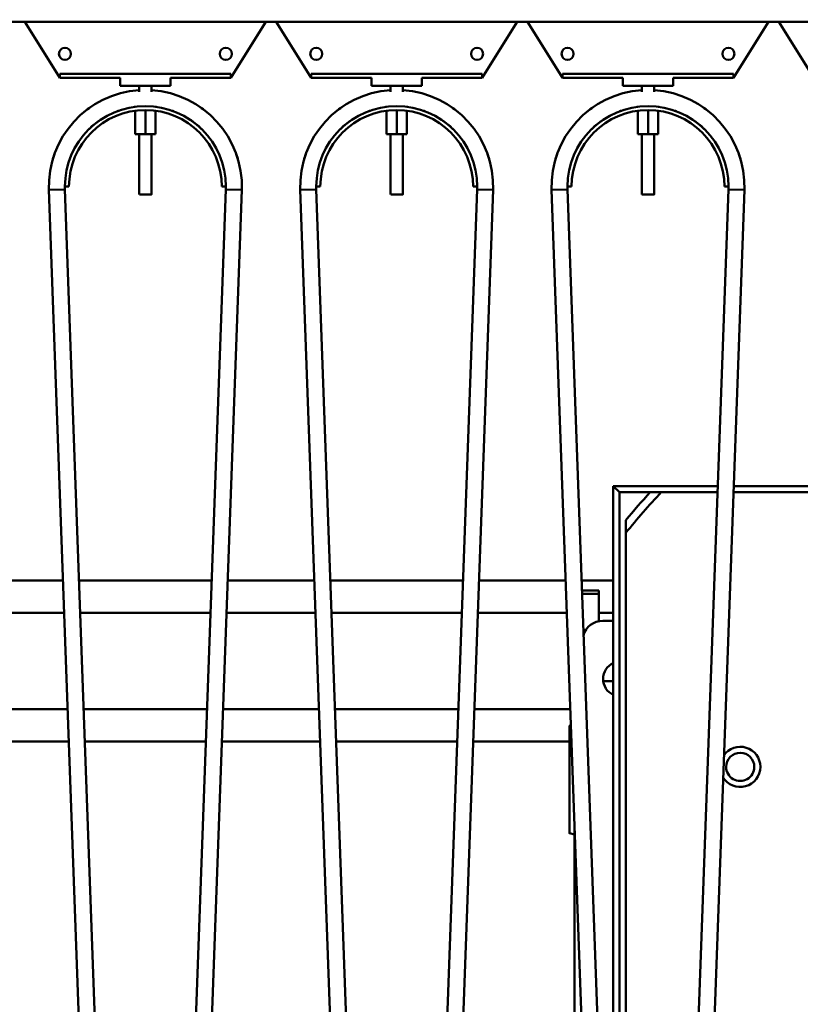
# Model space of a CAD drawing. Units: millimetres. Extents: x 0 to 23760, y -78 to 16800.
# Drawn here: x 9603 to 9991, y 12765 to 13255 of the extents above; entities that cross this region are included whole.
import ezdxf

# ---------------------------------------------------------------- set-up
doc = ezdxf.new("R2010")
doc.units = ezdxf.units.MM
doc.header["$MEASUREMENT"] = 0
doc.layers.add('(1) Shape lines', color=7, linetype='Continuous', lineweight=35)
doc.layers.add('(6) Dimensions', color=7, linetype='Continuous', lineweight=35)
doc.styles.add('Arial', font='ARIAL.TTF')
doc.dimstyles.new('Vertex Style', dxfattribs={"dimscale": 40, "dimtxt": 0.18, "dimasz": 3.6, "dimexe": 1.8, "dimexo": 0.0625, "dimgap": 1.7, "dimtad": 1, "dimdec": 1, "dimdsep": 46, "dimtxsty": 'Arial', "dimblk1": 'CLOSED', "dimblk2": 'CLOSED', "dimsah": 1, "dimcen": 0.09, "dimdle": 1.8, "dimclrd": 9, "dimclre": 9, "dimadec": 1, "dimazin": 2, "dimtfac": 0.65, "dimtdec": 4, "dimtmove": 0, "dimatfit": 3, "dimfxl": 0, "dimtolj": 1, "dimtzin": 0, "dimlwd": 25, "dimlwe": 25, "dimarcsym": 0})

# ---------------------------------------------------------------- blocks, each defined once
blk = doc.blocks.new('_Closed')
at = {"color": 0, "linetype": 'ByBlock', "lineweight": -2}
for p, q in [((-1, 0.166667), (0, 0)), ((-1, 0.166667), (-1, -0.166667)), ((0, 0), (-1, -0.166667)), ((0, 0), (-1, 0))]:
    blk.add_line(p, q, dxfattribs=at)
blk = doc.blocks.new('*D63')
at = {"layer": '(6) Dimensions', "color": 9, "lineweight": 25}
for p, q in [((13446, 13515.9), (11662, 13515.9)), ((11734, 12171.9), (11734, 13371.9)), ((10079, 12027.9), (11806, 12027.9))]:
    blk.add_line(p, q, dxfattribs=at)
at = {"layer": 'Defpoints', "color": 0}
for p in [(11734, 13515.9), (13566, 13515.9), (9959, 12027.9)]:
    blk.add_point(p, dxfattribs=at)
at = {"layer": '(6) Dimensions', "color": 9, "lineweight": 25, "xscale": 144, "yscale": 144, "zscale": 144}
for p, rotation in [((11734, 13515.9), 90), ((11734, 12027.9), 270)]:
    blk.add_blockref('_Closed', p, dxfattribs=dict(at, rotation=rotation))
at = {"layer": '(6) Dimensions', "color": 0, "lineweight": 35, "insert": (11601.28, 12771.9), "char_height": 140, "attachment_point": 5, "rotation": 90, "style": 'Arial'}
blk.add_mtext('\\A1;1488', dxfattribs=at)
blk = doc.blocks.new('*D69')
at = {"layer": '(6) Dimensions', "color": 9, "lineweight": 25}
for p, q in [((2104, 13515.9), (2104, 14335.55)), ((2104, 13659.9), (2104, 13803.9)), ((2740, 13515.9), (2032, 13515.9)), ((2104, 13515.9), (2104, 13330.9)), ((12045, 13330.9), (2032, 13330.9)), ((2104, 13186.9), (2104, 13042.9))]:
    blk.add_line(p, q, dxfattribs=at)
at = {"layer": 'Defpoints', "color": 0}
for p in [(2860, 13515.9), (2103.13, 13330.9), (12165, 13330.9)]:
    blk.add_point(p, dxfattribs=at)
at = {"layer": '(6) Dimensions', "color": 9, "lineweight": 25, "xscale": 144, "yscale": 144, "zscale": 144}
for p, rotation in [((2104, 13515.9), 270), ((2104, 13330.9), 90)]:
    blk.add_blockref('_Closed', p, dxfattribs=dict(at, rotation=rotation))
at = {"layer": '(6) Dimensions', "color": 0, "lineweight": 35, "insert": (1971.28, 14125.9), "char_height": 140, "attachment_point": 5, "rotation": 90, "style": 'Arial'}
blk.add_mtext('\\A1;185', dxfattribs=at)
blk = doc.blocks.new('*D70')
at = {"layer": '(6) Dimensions', "color": 9, "lineweight": 25}
for p, q in [((12045, 13330.9), (2032, 13330.9)), ((2104, 12855.9), (2104, 13186.9)), ((2740, 12711.9), (2032, 12711.9))]:
    blk.add_line(p, q, dxfattribs=at)
at = {"layer": 'Defpoints', "color": 0}
for p in [(2104, 13330.9), (12165, 13330.9), (2860, 12711.9)]:
    blk.add_point(p, dxfattribs=at)
at = {"layer": '(6) Dimensions', "color": 9, "lineweight": 25, "xscale": 144, "yscale": 144, "zscale": 144}
for p, rotation in [((2104, 13330.9), 90), ((2104, 12711.9), 270)]:
    blk.add_blockref('_Closed', p, dxfattribs=dict(at, rotation=rotation))
at = {"layer": '(6) Dimensions', "color": 0, "lineweight": 35, "insert": (1971.28, 13021.4), "char_height": 140, "attachment_point": 5, "rotation": 90, "style": 'Arial'}
blk.add_mtext('\\A1;619', dxfattribs=at)
blk = doc.blocks.new('MACRO_11_8a61dc45-f383-4eba-aa66-8012611b3eb9')
at = {"layer": '(1) Shape lines', "color": 7, "linetype": 'Continuous', "lineweight": 50, "ltscale": 120}
for p, q in [((-2331.1, 4842), (-4281.1, 4842)), ((-3943.1, 4814), (-3960.6, 4842)), ((-3840.6, 4842), (-3858.1, 4814)), ((-3818.1, 4814), (-3835.6, 4842)), ((-3715.6, 4842), (-3733.1, 4814)), ((-3693.1, 4814), (-3710.6, 4842)), ((-3590.6, 4842), (-3608.1, 4814)), ((-3568.1, 4814), (-3585.6, 4842)), ((-3943.1, 4814), (-3943.1, 4816)), ((-3943.1, 4816), (-3858.1, 4816)), ((-3858.1, 4816), (-3858.1, 4814)), ((-3818.1, 4816), (-3733.1, 4816)), ((-3818.1, 4814), (-3818.1, 4816)), ((-3733.1, 4816), (-3733.1, 4814)), ((-3693.1, 4816), (-3608.1, 4816)), ((-3693.1, 4814), (-3693.1, 4816)), ((-3608.1, 4816), (-3608.1, 4814)), ((-3913.1, 4814), (-3943.1, 4814)), ((-3913.1, 4814), (-3913.1, 4810)), ((-3858.1, 4814), (-3888.1, 4814)), ((-3888.1, 4814), (-3888.1, 4810)), ((-3788.1, 4814), (-3818.1, 4814)), ((-3788.1, 4814), (-3788.1, 4810)), ((-3733.1, 4814), (-3763.1, 4814)), ((-3763.1, 4814), (-3763.1, 4810)), ((-3663.1, 4814), (-3693.1, 4814)), ((-3663.1, 4814), (-3663.1, 4810)), ((-3638.1, 4814), (-3638.1, 4810)), ((-3608.1, 4814), (-3638.1, 4814)), ((-3913.1, 4810), (-3888.1, 4810)), ((-3903.6, 4807.65), (-3903.6, 4810)), ((-3903.6, 4807.12), (-3903.6, 4810)), ((-3897.6, 4810), (-3897.6, 4807.12)), ((-3897.6, 4810), (-3897.6, 4807.65)), ((-3788.1, 4810), (-3763.1, 4810)), ((-3778.6, 4807.12), (-3778.6, 4810)), ((-3778.6, 4807.65), (-3778.6, 4810)), ((-3772.6, 4810), (-3772.6, 4807.65)), ((-3772.6, 4810), (-3772.6, 4807.12)), ((-3663.1, 4810), (-3638.1, 4810)), ((-3653.6, 4807.12), (-3653.6, 4810)), ((-3653.6, 4807.65), (-3653.6, 4810)), ((-3647.6, 4810), (-3647.6, 4807.65)), ((-3647.6, 4810), (-3647.6, 4807.12)), ((-3905.6, 4797.61), (-3905.6, 4786)), ((-3900.6, 4798), (-3900.6, 4786)), ((-3895.6, 4797.61), (-3895.6, 4786)), ((-3780.6, 4797.61), (-3780.6, 4786)), ((-3775.6, 4798), (-3775.6, 4786)), ((-3770.6, 4797.61), (-3770.6, 4786)), ((-3655.6, 4797.61), (-3655.6, 4786)), ((-3650.6, 4798), (-3650.6, 4786)), ((-3645.6, 4797.61), (-3645.6, 4786)), ((-3905.6, 4786), (-3900.6, 4786)), ((-3903.6, 4756), (-3903.6, 4786)), ((-3903.6, 4756), (-3903.6, 4786)), ((-3900.6, 4786), (-3895.6, 4786)), ((-3897.6, 4786), (-3897.6, 4756)), ((-3897.6, 4786), (-3897.6, 4756)), ((-3780.6, 4786), (-3775.6, 4786)), ((-3778.6, 4756), (-3778.6, 4786)), ((-3778.6, 4756), (-3778.6, 4786)), ((-3775.6, 4786), (-3770.6, 4786)), ((-3772.6, 4786), (-3772.6, 4756)), ((-3772.6, 4786), (-3772.6, 4756)), ((-3655.6, 4786), (-3650.6, 4786)), ((-3653.6, 4756), (-3653.6, 4786)), ((-3653.6, 4756), (-3653.6, 4786)), ((-3650.6, 4786), (-3645.6, 4786)), ((-3647.6, 4786), (-3647.6, 4756)), ((-3647.6, 4786), (-3647.6, 4756)), ((-3940.57, 4758.56), (-3948.57, 4758.27)), ((-3923.13, 4053.44), (-3948.57, 4758.27)), ((-3938.6, 4760), (-3940.6, 4760)), ((-3940.57, 4758.56), (-3915.13, 4053.73)), ((-3886.07, 4053.73), (-3860.63, 4758.56)), ((-3852.63, 4758.27), (-3878.07, 4053.44)), ((-3860.6, 4760), (-3862.6, 4760)), ((-3860.63, 4758.56), (-3852.63, 4758.27)), ((-3815.57, 4758.56), (-3823.57, 4758.27)), ((-3798.13, 4053.44), (-3823.57, 4758.27)), ((-3813.6, 4760), (-3815.6, 4760)), ((-3815.57, 4758.56), (-3790.13, 4053.73)), ((-3761.07, 4053.73), (-3735.63, 4758.56)), ((-3727.63, 4758.27), (-3753.07, 4053.44)), ((-3735.6, 4760), (-3737.6, 4760)), ((-3735.63, 4758.56), (-3727.63, 4758.27)), ((-3690.57, 4758.56), (-3698.57, 4758.27)), ((-3673.13, 4053.44), (-3698.57, 4758.27)), ((-3688.6, 4760), (-3690.6, 4760)), ((-3690.57, 4758.56), (-3665.13, 4053.73)), ((-3636.07, 4053.73), (-3610.63, 4758.56)), ((-3602.63, 4758.27), (-3628.07, 4053.44)), ((-3610.6, 4760), (-3612.6, 4760)), ((-3610.63, 4758.56), (-3602.63, 4758.27)), ((-3903.59, 4756), (-3903.58, 4756)), ((-3778.59, 4756), (-3778.58, 4756)), ((-3653.59, 4756), (-3653.58, 4756)), ((-3667.85, 4610.9), (-3615.96, 4610.9)), ((-3664.85, 4607.9), (-3667.85, 4610.9)), ((-3667.85, 4610.9), (-3667.85, 4176.9)), ((-3607.95, 4610.9), (-3568.25, 4610.9)), ((-3664.85, 4607.9), (-3649.45, 4607.9)), ((-3664.85, 4179.9), (-3664.85, 4607.9)), ((-3643.97, 4607.9), (-3643.97, 4607.9)), ((-3643.97, 4607.9), (-3616.06, 4607.9)), ((-3608.06, 4607.9), (-3568.14, 4607.9)), ((-3661.6, 4200.19), (-3661.6, 4587.61)), ((-3984.65, 4563.9), (-3941.55, 4563.9)), ((-3933.55, 4563.9), (-3867.65, 4563.9)), ((-3859.65, 4563.9), (-3816.55, 4563.9)), ((-3808.55, 4563.9), (-3742.65, 4563.9)), ((-3734.65, 4563.9), (-3691.55, 4563.9)), ((-3683.55, 4563.9), (-3667.85, 4563.9)), ((-3683.37, 4558.9), (-3675.1, 4558.9)), ((-3683.31, 4557.29), (-3675.1, 4557.29)), ((-3675.1, 4557.29), (-3675.1, 4558.9)), ((-3675.1, 4543.5), (-3675.1, 4557.29)), ((-3985.23, 4547.9), (-3940.97, 4547.9)), ((-3932.97, 4547.9), (-3868.23, 4547.9)), ((-3860.23, 4547.9), (-3815.97, 4547.9)), ((-3807.97, 4547.9), (-3743.23, 4547.9)), ((-3735.23, 4547.9), (-3690.97, 4547.9)), ((-3675.1, 4547.9), (-3667.85, 4547.9)), ((-3673.1, 4543.9), (-3667.85, 4543.9)), ((-3672.72, 4513.9), (-3667.9, 4513.9)), ((-3669.06, 4513.9), (-3667.94, 4513.9)), ((-3986.96, 4499.9), (-3939.24, 4499.9)), ((-3931.24, 4499.9), (-3869.96, 4499.9)), ((-3861.96, 4499.9), (-3814.24, 4499.9)), ((-3806.24, 4499.9), (-3744.96, 4499.9)), ((-3736.96, 4499.9), (-3689.24, 4499.9)), ((-3689.7, 4491.6), (-3688.95, 4491.8)), ((-3987.54, 4483.9), (-3938.66, 4483.9)), ((-3930.66, 4483.9), (-3870.54, 4483.9)), ((-3862.54, 4483.9), (-3813.66, 4483.9)), ((-3805.66, 4483.9), (-3745.54, 4483.9)), ((-3737.54, 4483.9), (-3689.7, 4483.9)), ((-3687.1, 4345.9), (-3687.1, 4440.56)), ((-3687.1, 4437.51), (-3689.7, 4438.2))]:
    blk.add_line(p, q, dxfattribs=at)
for points in [[(-3903.55, 4756), (-3897.6, 4756), (-3897.65, 4756)], [(-3897.6, 4756), (-3897.6, 4756), (-3897.61, 4756)], [(-3778.55, 4756), (-3772.6, 4756), (-3772.65, 4756)], [(-3772.6, 4756), (-3772.6, 4756), (-3772.61, 4756)], [(-3653.55, 4756), (-3647.6, 4756), (-3647.65, 4756)], [(-3647.6, 4756), (-3647.6, 4756), (-3647.61, 4756)], [(-3649.45, 4607.9), (-3643.97, 4607.9)], [(-3661.6, 4587.61), (-3661.6, 4593.97)], [(-3689.7, 4438.3), (-3689.7, 4438.2), (-3689.7, 4491.6), (-3689.7, 4491.5)]]:
    blk.add_lwpolyline(points, dxfattribs=at)
for centre in [(-3940.6, 4826), (-3860.6, 4826), (-3815.6, 4826), (-3735.6, 4826), (-3690.6, 4826), (-3610.6, 4826)]:
    blk.add_circle(centre, 3, dxfattribs=at)
for centre, radius, start, end in [((-3900.6, 4760), 48, 93.6089, 182.0674), ((-3900.6, 4760), 48, 357.9326, 86.3911), ((-3775.6, 4760), 48, 93.6089, 182.0674), ((-3775.6, 4760), 48, 357.9326, 86.3911), ((-3650.6, 4760), 48, 93.6089, 182.0674), ((-3650.6, 4760), 48, 357.9326, 86.3911), ((-3900.6, 4760), 40, 0, 180), ((-3900.6, 4760), 38, 0, 180), ((-3900.6, 4760), 48, 124.3625, 129.3744), ((-3900.6, 4760), 48, 124.3625, 129.3744), ((-3900.6, 4760), 48, 124.3625, 129.3744), ((-3900.6, 4760), 48, 125.0761, 127.036), ((-3900.6, 4760), 48, 125.0761, 127.036), ((-3900.6, 4760), 48, 125.0761, 127.036), ((-3900.6, 4760), 48, 125.0761, 127.036), ((-3900.6, 4760), 48, 125.0761, 127.036), ((-3900.6, 4760), 40, 109.6996, 110.3824), ((-3900.6, 4760), 40, 97.5771, 97.9344), ((-3900.6, 4760), 40, 97.5771, 97.9344), ((-3900.6, 4760), 40, 97.5771, 97.9344), ((-3900.6, 4760), 40, 97.5771, 97.9344), ((-3900.6, 4760), 40, 97.5771, 97.9344), ((-3900.6, 4760), 40, 97.5771, 97.9344), ((-3900.6, 4760), 40, 97.5771, 97.9344), ((-3900.6, 4760), 40, 97.5771, 97.9344), ((-3900.6, 4760), 40, 97.5771, 97.9344), ((-3900.6, 4760), 40, 82.0656, 82.4229), ((-3900.6, 4760), 40, 82.0656, 82.4229), ((-3900.6, 4760), 40, 82.0656, 82.4229), ((-3900.6, 4760), 40, 82.0656, 82.4229), ((-3900.6, 4760), 40, 82.0656, 82.4229), ((-3900.6, 4760), 40, 82.0656, 82.4229), ((-3900.6, 4760), 40, 82.0656, 82.4229), ((-3900.6, 4760), 40, 82.0656, 82.4229), ((-3900.6, 4760), 40, 82.0656, 82.4229), ((-3900.6, 4760), 40, 69.6176, 70.3004), ((-3900.6, 4760), 48, 50.6256, 55.6375), ((-3900.6, 4760), 48, 50.6256, 55.6375), ((-3900.6, 4760), 48, 50.6256, 55.6375), ((-3900.6, 4760), 48, 52.964, 54.9239), ((-3900.6, 4760), 48, 52.964, 54.9239), ((-3900.6, 4760), 48, 52.964, 54.9239), ((-3900.6, 4760), 48, 52.964, 54.9239), ((-3900.6, 4760), 48, 52.964, 54.9239), ((-3775.6, 4760), 40, 0, 180), ((-3775.6, 4760), 38, 0, 180), ((-3775.6, 4760), 48, 124.3625, 129.3744), ((-3775.6, 4760), 48, 124.3625, 129.3744), ((-3775.6, 4760), 48, 124.3625, 129.3744), ((-3775.6, 4760), 48, 125.0761, 127.036), ((-3775.6, 4760), 48, 125.0761, 127.036), ((-3775.6, 4760), 48, 125.0761, 127.036), ((-3775.6, 4760), 48, 125.0761, 127.036), ((-3775.6, 4760), 48, 125.0761, 127.036), ((-3775.6, 4760), 40, 109.6996, 110.3824), ((-3775.6, 4760), 40, 97.5771, 97.9344), ((-3775.6, 4760), 40, 97.5771, 97.9344), ((-3775.6, 4760), 40, 97.5771, 97.9344), ((-3775.6, 4760), 40, 97.5771, 97.9344), ((-3775.6, 4760), 40, 97.5771, 97.9344), ((-3775.6, 4760), 40, 97.5771, 97.9344), ((-3775.6, 4760), 40, 97.5771, 97.9344), ((-3775.6, 4760), 40, 97.5771, 97.9344), ((-3775.6, 4760), 40, 97.5771, 97.9344), ((-3775.6, 4760), 40, 82.0656, 82.4229), ((-3775.6, 4760), 40, 82.0656, 82.4229), ((-3775.6, 4760), 40, 82.0656, 82.4229), ((-3775.6, 4760), 40, 82.0656, 82.4229), ((-3775.6, 4760), 40, 82.0656, 82.4229), ((-3775.6, 4760), 40, 82.0656, 82.4229), ((-3775.6, 4760), 40, 82.0656, 82.4229), ((-3775.6, 4760), 40, 82.0656, 82.4229), ((-3775.6, 4760), 40, 82.0656, 82.4229), ((-3775.6, 4760), 40, 69.6176, 70.3004), ((-3775.6, 4760), 48, 50.6256, 55.6375), ((-3775.6, 4760), 48, 50.6256, 55.6375), ((-3775.6, 4760), 48, 50.6256, 55.6375), ((-3775.6, 4760), 48, 52.964, 54.9239), ((-3775.6, 4760), 48, 52.964, 54.9239), ((-3775.6, 4760), 48, 52.964, 54.9239), ((-3775.6, 4760), 48, 52.964, 54.9239), ((-3775.6, 4760), 48, 52.964, 54.9239), ((-3650.6, 4760), 40, 0, 180), ((-3650.6, 4760), 38, 0, 180), ((-3650.6, 4760), 48, 124.3625, 129.3744), ((-3650.6, 4760), 48, 124.3625, 129.3744), ((-3650.6, 4760), 48, 124.3625, 129.3744), ((-3650.6, 4760), 48, 125.0761, 127.036), ((-3650.6, 4760), 48, 125.0761, 127.036), ((-3650.6, 4760), 48, 125.0761, 127.036), ((-3650.6, 4760), 48, 125.0761, 127.036), ((-3650.6, 4760), 48, 125.0761, 127.036), ((-3650.6, 4760), 40, 109.6996, 110.3824), ((-3650.6, 4760), 40, 97.5771, 97.9344), ((-3650.6, 4760), 40, 97.5771, 97.9344), ((-3650.6, 4760), 40, 97.5771, 97.9344), ((-3650.6, 4760), 40, 97.5771, 97.9344), ((-3650.6, 4760), 40, 97.5771, 97.9344), ((-3650.6, 4760), 40, 97.5771, 97.9344), ((-3650.6, 4760), 40, 97.5771, 97.9344), ((-3650.6, 4760), 40, 97.5771, 97.9344), ((-3650.6, 4760), 40, 97.5771, 97.9344), ((-3650.6, 4760), 40, 82.0656, 82.4229), ((-3650.6, 4760), 40, 82.0656, 82.4229), ((-3650.6, 4760), 40, 82.0656, 82.4229), ((-3650.6, 4760), 40, 82.0656, 82.4229), ((-3650.6, 4760), 40, 82.0656, 82.4229), ((-3650.6, 4760), 40, 82.0656, 82.4229), ((-3650.6, 4760), 40, 82.0656, 82.4229), ((-3650.6, 4760), 40, 82.0656, 82.4229), ((-3650.6, 4760), 40, 82.0656, 82.4229), ((-3650.6, 4760), 40, 69.6176, 70.3004), ((-3650.6, 4760), 48, 50.6256, 55.6375), ((-3650.6, 4760), 48, 50.6256, 55.6375), ((-3650.6, 4760), 48, 50.6256, 55.6375), ((-3650.6, 4760), 48, 52.964, 54.9239), ((-3650.6, 4760), 48, 52.964, 54.9239), ((-3650.6, 4760), 48, 52.964, 54.9239), ((-3650.6, 4760), 48, 52.964, 54.9239), ((-3650.6, 4760), 48, 52.964, 54.9239), ((-3900.6, 4760), 40, 122.7375, 137.4447), ((-3900.6, 4760), 40, 122.7375, 137.4447), ((-3900.6, 4760), 40, 122.7375, 137.4447), ((-3900.6, 4760), 40, 122.7375, 137.4447), ((-3900.6, 4760), 40, 122.7375, 137.4447), ((-3900.6, 4760), 40, 122.7375, 137.4447), ((-3900.6, 4760), 40, 122.7375, 137.4447), ((-3900.6, 4760), 40, 122.7375, 137.4447), ((-3900.6, 4760), 40, 122.7375, 137.4447), ((-3900.6, 4760), 40, 42.5553, 57.2625), ((-3900.6, 4760), 40, 42.5553, 57.2625), ((-3900.6, 4760), 40, 42.5553, 57.2625), ((-3900.6, 4760), 40, 42.5553, 57.2625), ((-3900.6, 4760), 40, 42.5553, 57.2625), ((-3900.6, 4760), 40, 42.5553, 57.2625), ((-3900.6, 4760), 40, 42.5553, 57.2625), ((-3900.6, 4760), 40, 42.5553, 57.2625), ((-3900.6, 4760), 40, 42.5553, 57.2625), ((-3775.6, 4760), 40, 122.7375, 137.4447), ((-3775.6, 4760), 40, 122.7375, 137.4447), ((-3775.6, 4760), 40, 122.7375, 137.4447), ((-3775.6, 4760), 40, 122.7375, 137.4447), ((-3775.6, 4760), 40, 122.7375, 137.4447), ((-3775.6, 4760), 40, 122.7375, 137.4447), ((-3775.6, 4760), 40, 122.7375, 137.4447), ((-3775.6, 4760), 40, 122.7375, 137.4447), ((-3775.6, 4760), 40, 122.7375, 137.4447), ((-3775.6, 4760), 40, 42.5553, 57.2625), ((-3775.6, 4760), 40, 42.5553, 57.2625), ((-3775.6, 4760), 40, 42.5553, 57.2625), ((-3775.6, 4760), 40, 42.5553, 57.2625), ((-3775.6, 4760), 40, 42.5553, 57.2625), ((-3775.6, 4760), 40, 42.5553, 57.2625), ((-3775.6, 4760), 40, 42.5553, 57.2625), ((-3775.6, 4760), 40, 42.5553, 57.2625), ((-3775.6, 4760), 40, 42.5553, 57.2625), ((-3650.6, 4760), 40, 122.7375, 137.4447), ((-3650.6, 4760), 40, 122.7375, 137.4447), ((-3650.6, 4760), 40, 122.7375, 137.4447), ((-3650.6, 4760), 40, 122.7375, 137.4447), ((-3650.6, 4760), 40, 122.7375, 137.4447), ((-3650.6, 4760), 40, 122.7375, 137.4447), ((-3650.6, 4760), 40, 122.7375, 137.4447), ((-3650.6, 4760), 40, 122.7375, 137.4447), ((-3650.6, 4760), 40, 122.7375, 137.4447), ((-3650.6, 4760), 40, 42.5553, 57.2625), ((-3650.6, 4760), 40, 42.5553, 57.2625), ((-3650.6, 4760), 40, 42.5553, 57.2625), ((-3650.6, 4760), 40, 42.5553, 57.2625), ((-3650.6, 4760), 40, 42.5553, 57.2625), ((-3650.6, 4760), 40, 42.5553, 57.2625), ((-3650.6, 4760), 40, 42.5553, 57.2625), ((-3650.6, 4760), 40, 42.5553, 57.2625), ((-3650.6, 4760), 40, 42.5553, 57.2625), ((-3900.6, 4760), 48, 159.4934, 163.3409), ((-3900.6, 4760), 48, 159.4934, 163.3409), ((-3900.6, 4760), 48, 159.4934, 163.3409), ((-3900.6, 4760), 40, 149.5337, 150.5021), ((-3900.6, 4760), 40, 29.4979, 30.4663), ((-3900.6, 4760), 48, 16.6591, 20.5066), ((-3900.6, 4760), 48, 16.6591, 20.5066), ((-3900.6, 4760), 48, 16.6591, 20.5066), ((-3775.6, 4760), 48, 159.4934, 163.3409), ((-3775.6, 4760), 48, 159.4934, 163.3409), ((-3775.6, 4760), 48, 159.4934, 163.3409), ((-3775.6, 4760), 40, 149.5337, 150.5021), ((-3775.6, 4760), 40, 29.4979, 30.4663), ((-3775.6, 4760), 48, 16.6591, 20.5065), ((-3775.6, 4760), 48, 16.6591, 20.5065), ((-3775.6, 4760), 48, 16.6591, 20.5065), ((-3650.6, 4760), 48, 159.4935, 163.3409), ((-3650.6, 4760), 48, 159.4935, 163.3409), ((-3650.6, 4760), 48, 159.4935, 163.3409), ((-3650.6, 4760), 40, 149.5337, 150.5021), ((-3650.6, 4760), 40, 29.4979, 30.4663), ((-3650.6, 4760), 48, 16.6591, 20.5066), ((-3650.6, 4760), 48, 16.6591, 20.5066), ((-3650.6, 4760), 48, 16.6591, 20.5066), ((-3900.6, 4760), 48, 161.1133, 163.0259), ((-3900.6, 4760), 48, 161.1133, 163.0259), ((-3900.6, 4760), 48, 161.1133, 163.0259), ((-3900.6, 4760), 48, 161.1133, 163.0259), ((-3900.6, 4760), 48, 161.1133, 163.0259), ((-3900.6, 4760), 48, 16.9741, 18.8867), ((-3900.6, 4760), 48, 16.9741, 18.8867), ((-3900.6, 4760), 48, 16.9741, 18.8867), ((-3900.6, 4760), 48, 16.9741, 18.8867), ((-3900.6, 4760), 48, 16.9741, 18.8867), ((-3775.6, 4760), 48, 161.1133, 163.0259), ((-3775.6, 4760), 48, 161.1133, 163.0259), ((-3775.6, 4760), 48, 161.1133, 163.0259), ((-3775.6, 4760), 48, 161.1133, 163.0259), ((-3775.6, 4760), 48, 161.1133, 163.0259), ((-3775.6, 4760), 48, 16.9742, 18.8866), ((-3775.6, 4760), 48, 16.9742, 18.8866), ((-3775.6, 4760), 48, 16.9742, 18.8866), ((-3775.6, 4760), 48, 16.9742, 18.8866), ((-3775.6, 4760), 48, 16.9742, 18.8866), ((-3650.6, 4760), 48, 161.1134, 163.0258), ((-3650.6, 4760), 48, 161.1134, 163.0258), ((-3650.6, 4760), 48, 161.1134, 163.0258), ((-3650.6, 4760), 48, 161.1134, 163.0258), ((-3650.6, 4760), 48, 161.1134, 163.0258), ((-3650.6, 4760), 48, 16.9742, 18.8866), ((-3650.6, 4760), 48, 16.9742, 18.8866), ((-3650.6, 4760), 48, 16.9742, 18.8866), ((-3650.6, 4760), 48, 16.9742, 18.8866), ((-3650.6, 4760), 48, 16.9742, 18.8866), ((-3900.6, 4760), 40, 180, 182.0674), ((-3900.6, 4760), 40, 180, 182.0674), ((-3900.6, 4760), 40, 180, 182.0674), ((-3900.6, 4760), 40, 180, 182.0674), ((-3900.6, 4760), 40, 180, 182.0674), ((-3900.6, 4760), 40, 180, 182.0674), ((-3900.6, 4760), 40, 180, 182.0674), ((-3900.6, 4760), 40, 180, 182.0674), ((-3900.6, 4760), 40, 180, 182.0674), ((-3900.6, 4760), 40, 357.9326, 0), ((-3900.6, 4760), 40, 357.9326, 0), ((-3900.6, 4760), 40, 357.9326, 0), ((-3900.6, 4760), 40, 357.9326, 0), ((-3900.6, 4760), 40, 357.9326, 0), ((-3900.6, 4760), 40, 357.9326, 0), ((-3900.6, 4760), 40, 357.9326, 0), ((-3900.6, 4760), 40, 357.9326, 0), ((-3900.6, 4760), 40, 357.9326, 0), ((-3775.6, 4760), 40, 180, 182.0674), ((-3775.6, 4760), 40, 180, 182.0674), ((-3775.6, 4760), 40, 180, 182.0674), ((-3775.6, 4760), 40, 180, 182.0674), ((-3775.6, 4760), 40, 180, 182.0674), ((-3775.6, 4760), 40, 180, 182.0674), ((-3775.6, 4760), 40, 180, 182.0674), ((-3775.6, 4760), 40, 180, 182.0674), ((-3775.6, 4760), 40, 180, 182.0674), ((-3775.6, 4760), 40, 357.9326, 0), ((-3775.6, 4760), 40, 357.9326, 0), ((-3775.6, 4760), 40, 357.9326, 0), ((-3775.6, 4760), 40, 357.9326, 0), ((-3775.6, 4760), 40, 357.9326, 0), ((-3775.6, 4760), 40, 357.9326, 0), ((-3775.6, 4760), 40, 357.9326, 0), ((-3775.6, 4760), 40, 357.9326, 0), ((-3775.6, 4760), 40, 357.9326, 0), ((-3650.6, 4760), 40, 180, 182.0674), ((-3650.6, 4760), 40, 180, 182.0674), ((-3650.6, 4760), 40, 180, 182.0674), ((-3650.6, 4760), 40, 180, 182.0674), ((-3650.6, 4760), 40, 180, 182.0674), ((-3650.6, 4760), 40, 180, 182.0674), ((-3650.6, 4760), 40, 180, 182.0674), ((-3650.6, 4760), 40, 180, 182.0674), ((-3650.6, 4760), 40, 180, 182.0674), ((-3650.6, 4760), 40, 357.9326, 0), ((-3650.6, 4760), 40, 357.9326, 0), ((-3650.6, 4760), 40, 357.9326, 0), ((-3650.6, 4760), 40, 357.9326, 0), ((-3650.6, 4760), 40, 357.9326, 0), ((-3650.6, 4760), 40, 357.9326, 0), ((-3650.6, 4760), 40, 357.9326, 0), ((-3650.6, 4760), 40, 357.9326, 0), ((-3650.6, 4760), 40, 357.9326, 0), ((-3418.1, 4393.9), 311.15, 136.5461, 141.4975), ((-3418.1, 4393.9), 315.15, 137.2312, 140.5923), ((-3673.1, 4533.9), 10, 90, 164.0463), ((-3664.17, 4514.97), 8.75, 115.1131, 180), ((-3664.17, 4514.97), 8.75, 180, 244.8869), ((-3604.72, 4471.2), 10, 0, 145.343), ((-3604.72, 4471.2), 7, 0, 180), ((-3604.72, 4471.2), 10, 210.6426, 0), ((-3604.72, 4471.2), 7, 180, 0)]:
    blk.add_arc(centre, radius, start, end, dxfattribs=at)

msp = doc.modelspace()

# ---------------------------------------------------------------- block references
at = {"color": 7, "linetype": 'ByBlock', "rotation": 360}
msp.add_blockref('MACRO_11_8a61dc45-f383-4eba-aa66-8012611b3eb9', (13566.1, 8411.9), dxfattribs=at)

# ---------------------------------------------------------------- dimensions: what is measured, and where the dimension line sits
at = {"layer": '(6) Dimensions', "color": 7, "lineweight": 35}
for base, p1, p2, picture, middle in [((2104, 13330.9), (2860, 13515.9), (12165, 13330.9), '*D69', (2104, 14125.9)), ((11734, 13515.9), (9959, 12027.9), (13566, 13515.9), '*D63', (11734, 12771.9)), ((2104, 13330.9), (2860, 12711.9), (12165, 13330.9), '*D70', (2104, 13021.4))]:
    dim = msp.add_linear_dim(base=base, p1=p1, p2=p2, angle=90, dimstyle='Vertex Style', override={"dimtxt": 3.5, "dimexo": 3, "dimgap": 1.53125, "dimdec": 0, "dimtxsty": 'Arial', "dimcen": 0}, dxfattribs=at)
    dim.commit()
    dim.dimension.update_dxf_attribs({"geometry": picture, "text_midpoint": middle, "dimtype": 160})

doc.saveas('drawing.dxf')
